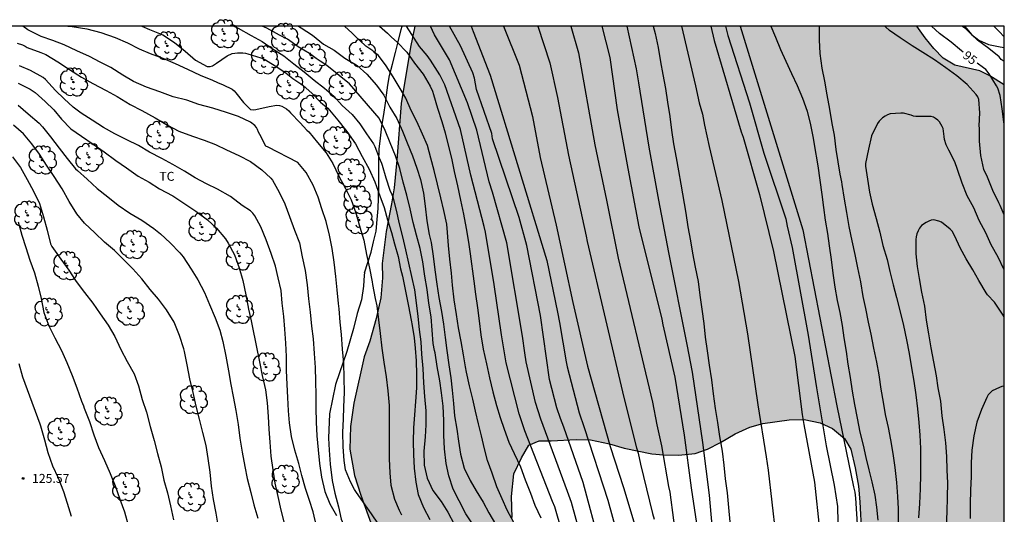
# Model space of a CAD drawing. Units: metres. Extents: x 579944 to 580294, y 4792790 to 4793042.
# Drawn here: x 580212 to 580294, y 4792999 to 4793041 of the extents above; entities that cross this region are included whole.
import ezdxf

# ---------------------------------------------------------------- set-up
doc = ezdxf.new("R2010")
doc.units = ezdxf.units.M
for name, color, linetype in [('010106', 9, 'Continuous'), ('020104', 34, 'Continuous'), ('020204', 9, 'Continuous'), ('020307', 24, 'Continuous'), ('020308', 9, 'Continuous'), ('070104', 3, 'Continuous'), ('100106', 63, 'Continuous'), ('100108', 63, 'Continuous'), ('100202', 3, 'Continuous'), ('100301', 7, 'Continuous'), ('990504', 63, 'Continuous')]:
    doc.layers.add(name, color=color, linetype=linetype)
doc.layers.add('020105', color=24, linetype='Continuous', lineweight=30)
doc.styles.add('ARIAL', font='ARIAL.TTF', dxfattribs={"height": 1})
doc.styles.add('ARIALI', font='ARIALI.TTF', dxfattribs={"height": 1})

# ---------------------------------------------------------------- blocks, each defined once
blk = doc.blocks.new('ARBOL')
blk.add_circle((0, 0), 0.0587)
for centre, radius, start, end in [((-0.564, 0.381), 0.532, 92.28, 254.58), ((-0.28, 0.855), 0.3, 359.28777, 173.60777), ((0.097, 0.97), 0.21, 23.15651, 160.46651), ((0.438, 0.881), 0.24, 301.57804, 139.32804), ((-0.091, 0.321), 0.12, 119.14, 310.56), ((0.656, 0.288), 0.443, 319.85562, 114.76562), ((0.819, -0.249), 0.383, 235.52754, 62.02753), ((-0.556, -0.339), 0.555, 142.64, 266.54), ((-0.039, -0.384), 0.21, 189.64, 323.88), ((0.299, -0.624), 0.532, 224.67, 0.24), ((-0.301, -0.676), 0.45, 213.78, 295.32)]:
    blk.add_arc(centre, radius, start, end)
blk = doc.blocks.new('COTAPU')
blk.add_circle((0, 0), 0.075)

msp = doc.modelspace()

# ---------------------------------------------------------------- hatches: boundary and pattern name
at = {"layer": '990504'}
h = msp.add_hatch(color=256, dxfattribs=at)
h.paths.add_polyline_path([(580253.14, 4792918.104), (580254.144, 4792917.976), (580255.168, 4792917.792), (580257.312, 4792917.263), (580258.368, 4792917.099), (580259.488, 4792917.039), (580261.824, 4792917.071), (580263.02, 4792917.247), (580263.996, 4792917.547), (580264.956, 4792918.007), (580265.812, 4792918.607), (580266.58, 4792919.279), (580267.296, 4792919.995), (580267.944, 4792920.735), (580268.516, 4792921.579), (580268.988, 4792922.519), (580269.808, 4792924.527), (580270.332, 4792925.431), (580271.192, 4792925.899), (580272.196, 4792925.691), (580273.04, 4792925.095), (580273.72, 4792924.287), (580274.084, 4792923.271), (580274.052, 4792922.303), (580273.876, 4792921.143), (580273.796, 4792920.111), (580273.64, 4792916.667), (580273.62, 4792915.407), (580273.768, 4792910.783), (580273.892, 4792908.271), (580274.171, 4792904.943), (580274.443, 4792902.592), (580274.639, 4792901.32), (580275.563, 4792896.984), (580275.871, 4792894.808), (580275.911, 4792893.704), (580275.763, 4792892.624), (580275.419, 4792891.54), (580274.859, 4792890.668), (580273.799, 4792890.328), (580272.643, 4792890.308), (580271.651, 4792890.148), (580270.787, 4792889.372), (580270.195, 4792888.48), (580270.179, 4792887.404), (580270.771, 4792886.388), (580271.455, 4792885.636), (580272.295, 4792884.996), (580273.339, 4792884.628), (580274.439, 4792884.48), (580276.475, 4792884.372), (580277.187, 4792883.58), (580277.327, 4792882.564), (580277.183, 4792881.564), (580276.779, 4792880.492), (580276.179, 4792879.524), (580274.903, 4792877.84), (580272.731, 4792875.688), (580271.819, 4792875.044), (580270.839, 4792874.576), (580269.855, 4792874.216), (580268.759, 4792873.932), (580267.763, 4792873.741), (580265.671, 4792873.561), (580264.591, 4792873.397), (580263.599, 4792873.113), (580262.499, 4792872.673), (580260.647, 4792871.661), (580258.843, 4792870.617), (580256.167, 4792868.905), (580254.259, 4792867.737), (580253.463, 4792867.069), (580252.831, 4792866.289), (580252.339, 4792865.413), (580251.963, 4792864.325), (580251.983, 4792863.221), (580252.551, 4792862.209), (580253.179, 4792861.409), (580253.915, 4792860.589), (580255.559, 4792859.201), (580256.383, 4792858.593), (580257.303, 4792858.101), (580258.307, 4792857.769), (580259.339, 4792857.549), (580262.487, 4792857.221), (580264.659, 4792857.177), (580265.679, 4792857.213), (580266.727, 4792857.321), (580267.879, 4792857.561), (580268.843, 4792857.869), (580269.867, 4792858.365), (580270.763, 4792859.065), (580271.639, 4792859.673), (580272.571, 4792860.117), (580273.611, 4792860.465), (580274.619, 4792860.605), (580276.658, 4792860.549), (580277.426, 4792859.757), (580278.126, 4792858.881), (580278.634, 4792857.893), (580279.118, 4792856.781), (580279.526, 4792855.629), (580279.77, 4792854.633), (580280.01, 4792853.581), (580280.674, 4792850.109), (580280.946, 4792849.021), (580281.178, 4792847.849), (580281.73, 4792844.309), (580282.49, 4792840.609), (580283.01, 4792837.385), (580283.482, 4792834.857), (580283.962, 4792832.573), (580284.506, 4792830.457), (580284.718, 4792829.433), (580284.982, 4792827.221), (580285.437, 4792825.026), (580285.725, 4792823.91), (580286.073, 4792822.878), (580286.561, 4792821.802), (580287.133, 4792820.834), (580287.941, 4792820.09), (580289.825, 4792819.226), (580290.865, 4792819.01), (580292.917, 4792818.862), (580294.183, 4792818.661), (580294.188, 4793035.381), (580292.981, 4793036.149), (580292.129, 4793036.56), (580290.059, 4793037.022), (580289.066, 4793037.61), (580288.279, 4793038.432), (580287.567, 4793039.33), (580286.87, 4793040.302), (580244.876, 4793040.303), (580244.513, 4793038.538), (580243.716, 4793033.832), (580243.354, 4793029.076), (580243.123, 4793026.777), (580242.917, 4793025.441), (580242.463, 4793023.107), (580242.118, 4793020.434), (580242.154, 4793019.247), (580242.006, 4793017.549), (580241.627, 4793015.845), (580241.1, 4793013.937), (580240.622, 4793012.616), (580239.748, 4793008.748), (580239.492, 4793006.796), (580239.413, 4793004.897), (580239.804, 4793002.703), (580240.34, 4793001.053), (580241.31, 4792998.347), (580242.052, 4792996.662), (580242.559, 4792994.916), (580242.959, 4792992.891), (580242.89, 4792991.496), (580242.522, 4792989.93), (580241.828, 4792988.696), (580240.899, 4792987.31), (580239.894, 4792986.095), (580238.987, 4792984.612), (580238.497, 4792982.588), (580238.191, 4792980.644), (580238.145, 4792978.559), (580238.179, 4792976.873), (580238.095, 4792972.35), (580237.593, 4792970.331), (580236.836, 4792968.653), (580235.871, 4792966.875), (580234.627, 4792965.491), (580233.3, 4792964.304), (580232.201, 4792963.13), (580232.356, 4792961.535), (580233.731, 4792960.46), (580234.724, 4792959.296), (580235.427, 4792957.811), (580236.898, 4792954.384), (580237.722, 4792952.97), (580238.803, 4792951.871), (580239.608, 4792951.81), (580241.296, 4792951.951), (580242.688, 4792952.841), (580243.876, 4792954.057), (580245.432, 4792957.696), (580246.416, 4792959.649), (580247.722, 4792961.122), (580249.088, 4792961.972), (580250.198, 4792962.001), (580251.449, 4792960.999), (580252.156, 4792959.463), (580251.853, 4792957.967), (580251.001, 4792956.688), (580250.209, 4792955.348), (580249.621, 4792953.858), (580249.528, 4792952.59), (580249.95, 4792951.438), (580250.693, 4792950.235), (580251.522, 4792949.051), (580252.44, 4792947.955), (580253.498, 4792946.93), (580254.803, 4792946.077), (580256.424, 4792945.432), (580259.418, 4792944.458), (580260.796, 4792943.786), (580261.777, 4792942.73), (580262.202, 4792941.502), (580262.024, 4792940.1), (580261.567, 4792939.2), (580260.478, 4792938.403), (580259.111, 4792937.677), (580257.775, 4792937.74), (580256.569, 4792938.521), (580253.088, 4792941.417), (580251.516, 4792942.323), (580250.532, 4792942.257), (580250.012, 4792941.287), (580249.822, 4792940.094), (580249.891, 4792938.809), (580250.496, 4792937.506), (580251.712, 4792935.225), (580252.34, 4792934.305), (580252.885, 4792933.344), (580253.438, 4792932.651), (580253.677, 4792931.739), (580253.809, 4792930.727), (580253.745, 4792929.699), (580253.225, 4792928.795), (580252.489, 4792927.939), (580251.745, 4792927.155), (580251.085, 4792926.363), (580249.837, 4792924.587), (580244.385, 4792920.804), (580243.405, 4792920.416), (580242.317, 4792920.148), (580241.229, 4792920.088), (580240.293, 4792920.464), (580239.597, 4792921.36), (580239.161, 4792922.256), (580238.785, 4792923.196), (580238.461, 4792924.176), (580238.373, 4792925.192), (580238.369, 4792926.284), (580238.149, 4792927.404), (580237.817, 4792928.484), (580237.433, 4792929.42), (580236.753, 4792930.188), (580235.749, 4792930.292), (580234.357, 4792928.668), (580233.317, 4792928.004), (580232.177, 4792927.412), (580231.073, 4792926.772), (580230.017, 4792926.044), (580229.017, 4792925.252), (580227.145, 4792923.664), (580226.277, 4792922.796), (580224.673, 4792921.076), (580223.909, 4792920.376), (580223.013, 4792919.704), (580220.889, 4792918.316), (580218.037, 4792916.568), (580217.185, 4792915.988), (580215.253, 4792914.828), (580214.213, 4792914.281), (580213.261, 4792913.693), (580212.705, 4792912.781), (580212.561, 4792911.705), (580213.381, 4792910.893), (580214.525, 4792910.805), (580215.709, 4792910.909), (580216.817, 4792911.189), (580217.853, 4792911.609), (580218.813, 4792912.068), (580219.705, 4792912.568), (580221.729, 4792913.284), (580222.689, 4792913.524), (580223.665, 4792913.28), (580224.621, 4792912.868), (580225.517, 4792912.364), (580228.065, 4792910.344), (580228.781, 4792909.576), (580230.109, 4792907.916), (580230.877, 4792907.244), (580231.937, 4792906.796), (580233.105, 4792906.532), (580234.225, 4792906.56), (580235.469, 4792906.98), (580237.317, 4792908.152), (580238.145, 4792908.776), (580238.905, 4792909.464), (580239.601, 4792910.236), (580240.237, 4792911.052), (580240.905, 4792912.032), (580241.757, 4792912.852), (580243.933, 4792914.172), (580245.041, 4792914.9), (580247.108, 4792916.36), (580248.068, 4792916.9), (580248.972, 4792917.336), (580250.032, 4792917.668), (580251.028, 4792917.88), (580252.128, 4792918.028)])
h.paths.add_polyline_path([(580277.364, 4792980.526), (580279.034, 4792980.566), (580280.708, 4792981.617), (580282.292, 4792983.578), (580283.888, 4792984.913), (580285.568, 4792985.813), (580287.137, 4792985.878), (580288.428, 4792985.167), (580289.07, 4792984.373), (580289.844, 4792983.116), (580290.758, 4792980.588), (580290.954, 4792977.948), (580290.661, 4792974.96), (580290.365, 4792972.88), (580289.793, 4792970.365), (580289.113, 4792967.808), (580288.064, 4792965.162), (580286.552, 4792963.422), (580284.88, 4792963.07), (580282.932, 4792963.671), (580280.718, 4792964.592), (580278.242, 4792965.063), (580275.664, 4792965.103), (580273.285, 4792964.873), (580271.386, 4792963.743), (580270.785, 4792961.565), (580271.122, 4792959.126), (580271.884, 4792956.551), (580271.865, 4792953.847), (580270.54, 4792952.026), (580268.586, 4792951.236), (580266.379, 4792952.329), (580265.24, 4792953.679), (580264.807, 4792955.56), (580264.954, 4792957.489), (580265.043, 4792959.775), (580265.048, 4792961.481), (580264.987, 4792963.414), (580264.349, 4792965.407), (580263.12, 4792967.566), (580262.183, 4792969.028), (580261.164, 4792970.774), (580259.852, 4792973.227), (580259.698, 4792975.211), (580261.016, 4792976.653), (580262.776, 4792977.241), (580264.448, 4792977.854), (580266.038, 4792979.458), (580266.513, 4792981.337), (580265.959, 4792983.36), (580264.937, 4792984.801), (580263.435, 4792986.309), (580262.076, 4792987.448), (580260.504, 4792988.517), (580258.819, 4792989.541), (580257.478, 4792990.251), (580255.88, 4792991.257), (580254.909, 4792992.344), (580254.255, 4792993.448), (580253.781, 4792995.372), (580253.278, 4792997.12), (580253.009, 4792999.182), (580252.951, 4793000.927), (580253.141, 4793002.825), (580253.786, 4793004.183), (580254.401, 4793005.22), (580255.256, 4793005.586), (580256.259, 4793005.599), (580258.358, 4793005.705), (580259.561, 4793005.681), (580261.152, 4793005.348), (580262.391, 4793004.97), (580264.703, 4793004.5), (580265.669, 4793004.424), (580266.925, 4793004.395), (580268.328, 4793004.54), (580269.362, 4793004.898), (580270.437, 4793005.447), (580271.665, 4793006.177), (580272.904, 4793006.742), (580273.976, 4793007.036), (580276.184, 4793007.358), (580277.445, 4793007.377), (580278.782, 4793007.115), (580279.819, 4793006.623), (580280.807, 4793005.797), (580281.347, 4793004.889), (580281.719, 4793003.342), (580281.977, 4793001.795), (580282.106, 4793000.481), (580282.252, 4792997.857), (580282.264, 4792996.808), (580282.788, 4792994.994), (580282.834, 4792993.597), (580282.301, 4792992.15), (580280.554, 4792990.758), (580277.585, 4792988.9), (580276.238, 4792987.443), (580275.212, 4792985.386), (580274.906, 4792983.164), (580275.829, 4792981.201)], flags=0)

# ---------------------------------------------------------------- linework, layer by layer
at = {"layer": '010106', "flags": 128}
msp.add_lwpolyline([(579944.192, 4792790.317), (580294.182, 4792790.309), (580294.188, 4793040.302), (579944.198, 4793040.31)], close=True, dxfattribs=at)
at = {"layer": '020104', "flags": 128}
for points, elevation in [([(580241.836, 4792998.607), (580241.243, 4792999.479), (580240.57, 4793000.439), (580239.935, 4793001.349), (580239.813, 4793001.513), (580239.486, 4793002.162), (580239.073, 4793003.18), (580238.947, 4793003.939), (580238.88, 4793005.104), (580238.851, 4793006.31), (580238.889, 4793007.406), (580238.929, 4793008.445), (580238.968, 4793009.635), (580238.954, 4793010.88), (580238.913, 4793012.095), (580238.821, 4793013.261), (580238.72, 4793014.492), (580238.627, 4793015.516), (580238.527, 4793016.642), (580238.475, 4793017.094), (580238.371, 4793018.224), (580238.251, 4793019.344), (580238.109, 4793020.543), (580237.933, 4793021.684), (580237.731, 4793022.794), (580237.438, 4793023.965), (580237.083, 4793025.022), (580236.78, 4793025.975), (580236.345, 4793026.999), (580235.774, 4793028.042), (580235.077, 4793028.898), (580232.6, 4793030.16), (580232.398, 4793030.259), (580231.9, 4793031.235), (580231.787, 4793031.44), (580231.707, 4793031.637), (580231.612, 4793031.816), (580231.484, 4793031.994), (580231.125, 4793032.257), (580230.113, 4793032.727), (580229.105, 4793033.08), (580227.963, 4793033.443), (580226.795, 4793033.745), (580225.781, 4793034.095), (580224.639, 4793034.398), (580223.519, 4793034.792), (580222.417, 4793035.18), (580221.316, 4793035.676), (580220.438, 4793036.186), (580219.431, 4793036.826), (580218.537, 4793037.288), (580217.647, 4793037.755), (580216.594, 4793038.245), (580215.509, 4793038.725), (580214.569, 4793039.103), (580213.59, 4793039.434), (580212.48, 4793040.004), (580212.058, 4793040.304)], 117), ([(580215.83, 4793040.304), (580216.181, 4793040.258), (580217.423, 4793040.076), (580218.587, 4793039.762), (580219.783, 4793039.346), (580220.81, 4793038.896), (580221.805, 4793038.409), (580222.725, 4793038.003), (580223.767, 4793037.631), (580224.81, 4793037.163), (580225.845, 4793036.698), (580226.889, 4793036.195), (580227.944, 4793035.77), (580228.364, 4793035.577), (580228.812, 4793035.382), (580229.588, 4793035.03), (580229.741, 4793034.883), (580229.876, 4793034.725), (580230.528, 4793033.903), (580231.119, 4793033.33), (580231.338, 4793033.306), (580231.566, 4793033.329), (580232.671, 4793033.575), (580233.305, 4793033.683), (580233.54, 4793033.669), (580233.74, 4793033.604), (580233.935, 4793033.501), (580234.122, 4793033.372), (580234.307, 4793033.207), (580234.457, 4793033.045), (580235.265, 4793032.216), (580235.833, 4793031.586), (580235.994, 4793031.453), (580236.722, 4793030.575), (580237.439, 4793029.686), (580237.999, 4793028.798), (580238.501, 4793027.745), (580239.069, 4793026.708), (580239.542, 4793025.774), (580239.929, 4793024.687), (580240.256, 4793023.487), (580240.586, 4793022.381), (580240.821, 4793021.197), (580241.073, 4793020.048), (580241.285, 4793018.898), (580241.314, 4793018.665), (580241.546, 4793017.515), (580241.695, 4793016.881), (580241.819, 4793015.726), (580241.97, 4793014.578), (580242.104, 4793013.343), (580242.279, 4793012.192), (580242.453, 4793010.963), (580242.614, 4793009.766), (580242.715, 4793008.539), (580242.708, 4793007.497), (580242.707, 4793006.303), (580242.715, 4793005.285), (580242.723, 4793004.095), (580242.758, 4793002.91), (580242.86, 4793001.874), (580243.152, 4793000.72), (580243.542, 4792999.786), (580243.753, 4792999.404)], 116), ([(580229.711, 4793040.304), (580230.081, 4793040.145), (580231.17, 4793039.514), (580232.091, 4793039.027), (580232.918, 4793038.441), (580233.895, 4793037.829), (580234.749, 4793037.134), (580235.604, 4793036.488), (580236.446, 4793035.782), (580237.317, 4793035.097), (580238.089, 4793034.441), (580238.789, 4793033.65), (580239.627, 4793032.905), (580240.267, 4793032.128), (580240.829, 4793031.283), (580241.401, 4793030.449), (580241.519, 4793030.231), (580241.893, 4793029.288), (580242.073, 4793028.847), (580242.132, 4793028.655), (580242.44, 4793027.614), (580242.771, 4793026.571), (580242.949, 4793026.211), (580243.018, 4793025.997), (580243.298, 4793024.902), (580243.566, 4793023.76), (580243.823, 4793022.677), (580244.075, 4793021.585), (580244.326, 4793020.476), (580244.588, 4793019.343), (580244.831, 4793018.245), (580244.986, 4793017.137), (580245.119, 4793016.01), (580245.221, 4793014.925), (580245.354, 4793013.878), (580245.432, 4793012.844), (580245.522, 4793011.644), (580245.59, 4793010.442), (580245.665, 4793009.298), (580245.772, 4793008.119), (580245.779, 4793006.923), (580245.724, 4793005.918), (580245.622, 4793004.735), (580245.645, 4793003.555), (580245.906, 4793002.483), (580246.374, 4793001.426), (580247.056, 4793000.515), (580247.632, 4792999.638), (580248.152, 4792998.623)], 114), ([(580249.734, 4792998.553), (580249.125, 4792999.494), (580248.562, 4793000.578), (580248.079, 4793001.545), (580247.695, 4793002.676), (580247.48, 4793003.708), (580247.355, 4793004.933), (580247.304, 4793006.076), (580247.293, 4793007.307), (580247.222, 4793008.485), (580247.081, 4793009.622), (580246.943, 4793010.623), (580246.728, 4793011.819), (580246.556, 4793012.946), (580246.522, 4793013.147), (580246.394, 4793013.75), (580246.323, 4793014.856), (580246.223, 4793015.962), (580246.035, 4793017.12), (580245.882, 4793018.248), (580245.702, 4793019.38), (580245.525, 4793020.579), (580245.308, 4793021.69), (580245.012, 4793022.797), (580244.735, 4793023.868), (580244.473, 4793025.016), (580244.193, 4793026.145), (580243.894, 4793027.25), (580243.611, 4793028.384), (580243.238, 4793029.437), (580242.795, 4793030.538), (580242.387, 4793031.564), (580241.868, 4793032.608), (580239.387, 4793035.465), (580238.532, 4793036.173), (580238.368, 4793036.302), (580237.5, 4793037.005), (580236.952, 4793037.366), (580236.603, 4793037.593), (580236.048, 4793038.002), (580235.113, 4793038.574), (580234.199, 4793039.209), (580233.528, 4793039.559), (580232.468, 4793040.121), (580232.1, 4793040.304)], 113), ([(580235.142, 4793040.303), (580235.349, 4793040.171), (580236.314, 4793039.556), (580237.235, 4793038.791), (580238.106, 4793038.281), (580239.009, 4793037.623), (580240.039, 4793036.999), (580240.834, 4793036.273), (580241.667, 4793035.374), (580242.27, 4793034.52), (580242.776, 4793033.53), (580243.346, 4793032.585), (580243.822, 4793031.524), (580244.233, 4793030.53), (580244.661, 4793029.457), (580245.038, 4793028.417), (580245.335, 4793027.457), (580245.602, 4793026.327), (580245.721, 4793025.221), (580245.876, 4793024.016), (580246.076, 4793022.859), (580246.217, 4793022.196), (580246.4, 4793021.057), (580246.532, 4793019.919), (580246.712, 4793018.7), (580246.882, 4793017.588), (580247.086, 4793016.423), (580247.261, 4793015.349), (580247.403, 4793014.255), (580247.529, 4793013.166), (580247.72, 4793011.969), (580247.866, 4793010.877), (580247.986, 4793009.839), (580248.086, 4793008.708), (580248.196, 4793007.695), (580248.386, 4793006.571), (580248.517, 4793005.559), (580248.694, 4793004.475), (580249.001, 4793003.318), (580249.491, 4793002.287), (580250.003, 4793001.415), (580250.593, 4793000.459), (580251.043, 4792999.557), (580251.623, 4792998.608)], 112), ([(580253.137, 4792998.755), (580252.578, 4792999.804), (580252.184, 4793000.74), (580251.738, 4793001.747), (580251.333, 4793002.899), (580250.953, 4793003.95), (580250.686, 4793004.927), (580250.429, 4793006.006), (580250.177, 4793007.021), (580249.935, 4793008.08), (580249.723, 4793009.069), (580249.435, 4793010.212), (580249.2, 4793011.349), (580249.113, 4793011.79), (580248.932, 4793012.801), (580248.742, 4793013.904), (580248.521, 4793015.066), (580248.339, 4793016.17), (580248.159, 4793017.398), (580248.026, 4793018.614), (580247.924, 4793019.618), (580247.799, 4793020.786), (580247.692, 4793021.951), (580247.601, 4793023.04), (580247.529, 4793023.727), (580247.29, 4793024.873), (580247.04, 4793025.941), (580246.762, 4793027.074), (580246.477, 4793028.206), (580246.206, 4793029.253), (580245.925, 4793030.301), (580245.514, 4793031.257), (580245.027, 4793032.311), (580244.546, 4793033.228), (580244.105, 4793034.264), (580243.632, 4793035.075), (580243.064, 4793036.047), (580242.476, 4793036.984), (580241.821, 4793037.83), (580241.5, 4793038.101), (580241.338, 4793038.231), (580240.772, 4793038.617), (580240.264, 4793039.106), (580239.939, 4793039.418), (580239.616, 4793039.725), (580238.983, 4793040.303)], 111), ([(580258.745, 4792992.517), (580256.583, 4793000.075), (580256.384, 4793000.52), (580254.061, 4793006.441), (580253.585, 4793007.846), (580252.518, 4793012.122), (580252.12, 4793014.458), (580251.507, 4793018.69), (580250.779, 4793023.048), (580250.671, 4793023.525), (580249.56, 4793027.829), (580248.671, 4793031.663), (580247.375, 4793035.394), (580246.946, 4793036.233), (580246.167, 4793037.46), (580245.889, 4793037.843), (580245.253, 4793038.588), (580244.178, 4793040.303)], 109), ([(580259.148, 4792996.164), (580257.963, 4793000.44), (580257.626, 4793001.359), (580255.397, 4793007.401), (580254.971, 4793008.796), (580254.176, 4793012.204), (580254.065, 4793012.947), (580253.868, 4793014.354), (580252.565, 4793022.166), (580251.367, 4793026.411), (580251.076, 4793027.278), (580250.045, 4793031.584), (580249.282, 4793033.882), (580247.77, 4793037.484), (580246.501, 4793039.587), (580246.167, 4793040.303)], 108), ([(580260.372, 4792996.803), (580258.956, 4793002.107), (580257.336, 4793006.741), (580257.041, 4793007.463), (580256.746, 4793008.368), (580256.145, 4793010.73), (580255.375, 4793016.096), (580254.226, 4793021.951), (580253.601, 4793024.297), (580251.357, 4793030.874), (580251.301, 4793031.318), (580250.032, 4793035.009), (580249.846, 4793035.944), (580249.704, 4793036.395), (580248.674, 4793038.641), (580247.755, 4793040.303)], 107), ([(580249.565, 4793040.303), (580249.758, 4793039.853), (580251.155, 4793036.191), (580255.916, 4793020.685), (580256.801, 4793016.35), (580256.97, 4793015.498), (580257.536, 4793012.212), (580257.609, 4793011.798), (580258.604, 4793007.941), (580259.032, 4793006.723), (580261.011, 4793000.63), (580262.195, 4792996.372)], 106), ([(580255.154, 4793040.303), (580256.167, 4793037.23), (580256.792, 4793034.326), (580257.718, 4793029.496), (580259.2, 4793022.73), (580259.277, 4793022.277), (580262.341, 4793009.231), (580263.425, 4793005.016), (580263.564, 4793004.556), (580263.759, 4793003.648), (580264.763, 4792999.504), (580264.9, 4792999.048)], 104), ([(580257.927, 4793040.303), (580258.548, 4793038.079), (580259.938, 4793030.377), (580260.906, 4793025.728), (580261.886, 4793020.875), (580264.752, 4793008.829), (580265.117, 4793006.935), (580265.51, 4793005.181), (580266.079, 4793001.767), (580266.21, 4793001.298), (580266.807, 4792996.61)], 103), ([(580260.51, 4793040.303), (580261.176, 4793037.679), (580261.806, 4793033.302), (580262.68, 4793028.397), (580263.608, 4793023.495), (580265.52, 4793015.785), (580265.61, 4793015.301), (580266.617, 4793010.934), (580267.397, 4793006.073), (580267.98, 4793001.671), (580268.598, 4792997.569), (580268.917, 4792993.859), (580269.03, 4792988.361), (580269.394, 4792984.379), (580269.49, 4792978.389), (580269.581, 4792969.967), (580269.712, 4792967.017), (580270.19, 4792960.613), (580270.701, 4792955.694), (580271.243, 4792950.748), (580271.688, 4792946.306), (580272.512, 4792938.433), (580272.747, 4792932.979), (580273.055, 4792927.555)], 102), ([(580274.398, 4792929.65), (580273.948, 4792937.544), (580273.659, 4792942.453), (580272.79, 4792951.799), (580272.195, 4792957.241), (580271.77, 4792962.128), (580271.524, 4792966.775), (580271.142, 4792976.189), (580270.988, 4792981.649), (580270.636, 4792986.554), (580270.458, 4792988.706), (580270.219, 4792993.131), (580269.519, 4793001.034), (580268.967, 4793005.454), (580268.086, 4793011.352), (580267.661, 4793013.656), (580266.114, 4793021.366), (580265.283, 4793025.75), (580264.482, 4793030.17), (580263.597, 4793035.566), (580263.415, 4793036.716), (580262.637, 4793040.303)], 101), ([(580267.176, 4793040.303), (580268.353, 4793035.3), (580268.651, 4793033.888), (580268.932, 4793032.935), (580269.1, 4793032.022), (580269.504, 4793030.215), (580270.544, 4793025.722), (580271.956, 4793018.934), (580272.693, 4793014.547), (580273.561, 4793008.617), (580274.259, 4793004.27), (580274.425, 4793003.148), (580275.031, 4792997.771)], 99), ([(580269.639, 4793040.303), (580269.903, 4793039.102), (580272.162, 4793031.453), (580272.325, 4793031.012), (580273.694, 4793026.221), (580274.885, 4793021.445), (580276.655, 4793012.661), (580277.267, 4793007.805), (580277.419, 4793006.971), (580278.306, 4793002.13), (580278.719, 4792998.171), (580278.626, 4792993.701), (580278.114, 4792984.773), (580277.973, 4792979.856), (580277.971, 4792974.424), (580278.145, 4792969.952), (580278.524, 4792965.018), (580278.87, 4792961.672), (580279.355, 4792956.247), (580280.121, 4792942.342), (580280.294, 4792937.889), (580280.435, 4792918.993)], 98), ([(580270.852, 4793040.303), (580271.052, 4793039.512), (580272.879, 4793033.89), (580274.077, 4793029.669), (580275.901, 4793024.18), (580276.019, 4793023.565), (580276.434, 4793021.78), (580277.782, 4793014.451), (580278.471, 4793010.043), (580279.285, 4793005.181), (580279.948, 4793001.898), (580280.227, 4793000.106), (580280.319, 4792996.116), (580279.394, 4792985.927), (580279.176, 4792983.163), (580278.964, 4792976.713), (580278.971, 4792975.731), (580279.113, 4792971.293), (580279.858, 4792962.864), (580279.981, 4792961.693), (580280.428, 4792956.253), (580281.173, 4792940.366), (580281.24, 4792936.926), (580281.44, 4792922.979)], 97), ([(580272.085, 4793040.303), (580277.317, 4793023.253), (580280.168, 4793008.53), (580281.582, 4793001.758), (580281.683, 4793001.29), (580281.74, 4793000.807), (580281.981, 4792996.873)], 96), ([(580278.683, 4793040.303), (580278.684, 4793039.168), (580278.765, 4793038.009), (580278.91, 4793036.795), (580279.13, 4793035.708), (580279.331, 4793034.549), (580279.548, 4793033.342), (580279.756, 4793032.162), (580279.942, 4793031.168), (580280.086, 4793029.978), (580280.264, 4793028.941), (580280.417, 4793027.907), (580280.555, 4793027.271), (580280.586, 4793027.048), (580280.801, 4793025.831), (580280.992, 4793024.713), (580281.182, 4793023.522), (580281.435, 4793022.337), (580281.683, 4793021.181), (580281.899, 4793020.066), (580282.157, 4793018.892), (580282.36, 4793017.667), (580282.575, 4793016.68), (580282.795, 4793015.535), (580283.018, 4793014.528), (580283.245, 4793013.342), (580283.505, 4793012.171), (580283.692, 4793011.117), (580283.86, 4793009.933), (580284.065, 4793008.821), (580284.229, 4793007.801), (580284.479, 4793006.717), (580284.662, 4793005.691), (580284.862, 4793004.53), (580285.014, 4793003.377), (580285.165, 4793002.109), (580285.255, 4793000.943), (580285.306, 4792999.899), (580285.295, 4792998.758)], 94), ([(580294.187, 4793024.52), (580293.855, 4793025.295), (580293.726, 4793025.514), (580293.235, 4793026.549), (580292.783, 4793027.666), (580292.476, 4793028.315), (580292.215, 4793029.466), (580292.11, 4793030.677), (580292.105, 4793031.766), (580292.09, 4793031.971), (580292.136, 4793033.035), (580292.065, 4793034.172), (580291.975, 4793034.373), (580291.844, 4793034.585), (580291.077, 4793035.427), (580290.206, 4793036.131), (580289.284, 4793036.821), (580288.356, 4793037.492), (580287.38, 4793038.082), (580286.465, 4793038.645), (580285.477, 4793039.316), (580284.569, 4793039.938), (580284.252, 4793040.244), (580284.201, 4793040.302)], 94), ([(580294.188, 4793037.334), (580293.925, 4793037.521), (580293.755, 4793037.731), (580292.904, 4793038.44), (580291.95, 4793039.14), (580291.483, 4793039.565), (580290.96, 4793040.073), (580290.641, 4793040.302)], 96), ([(580294.188, 4793039.407), (580293.746, 4793039.843), (580293.307, 4793040.302)], 97), ([(580211.597, 4793038.866), (580212.031, 4793038.729), (580212.249, 4793038.629), (580212.424, 4793038.527), (580213.562, 4793038.087), (580213.988, 4793037.916), (580215.004, 4793037.303), (580215.973, 4793036.667), (580216.972, 4793036.019), (580217.916, 4793035.496), (580219.028, 4793034.914), (580219.957, 4793034.418), (580221.04, 4793033.742), (580222.007, 4793033.243), (580223.135, 4793032.614), (580224.173, 4793032), (580225.114, 4793031.52), (580226.248, 4793031.082), (580227.245, 4793030.759), (580228.183, 4793030.392), (580229.108, 4793029.962), (580230.146, 4793029.469), (580231.124, 4793028.961), (580232.063, 4793028.285), (580232.824, 4793027.579), (580232.947, 4793027.414), (580233.52, 4793026.407), (580233.99, 4793025.418), (580234.374, 4793024.365), (580234.791, 4793023.231), (580235.205, 4793022.158), (580235.447, 4793020.999), (580235.676, 4793019.839), (580235.853, 4793018.641), (580235.961, 4793017.476), (580236.101, 4793016.371), (580236.222, 4793015.198), (580236.349, 4793014.119), (580236.441, 4793012.907), (580236.521, 4793011.731), (580236.538, 4793010.582), (580236.566, 4793009.412), (580236.591, 4793008.352), (580236.61, 4793007.169), (580236.674, 4793006.003), (580236.763, 4793004.832), (580236.887, 4793003.703), (580237.066, 4793002.547), (580237.323, 4793001.359), (580237.74, 4793000.325), (580238.297, 4792999.345)], 118), ([(580236.643, 4792998.466), (580236.345, 4792999.648), (580236.052, 4793000.612), (580235.726, 4793001.599), (580235.41, 4793002.707), (580235.166, 4793003.69), (580234.809, 4793004.804), (580234.533, 4793005.965), (580234.368, 4793007.099), (580234.306, 4793008.104), (580234.227, 4793009.224), (580234.187, 4793010.315), (580234.135, 4793011.492), (580234.131, 4793012.644), (580234.082, 4793013.763), (580233.987, 4793014.95), (580233.904, 4793015.995), (580233.77, 4793017.115), (580233.676, 4793018.182), (580233.426, 4793019.225), (580233.191, 4793020.202), (580232.851, 4793021.271), (580232.429, 4793022.426), (580231.977, 4793023.493), (580231.466, 4793024.428), (580231.299, 4793024.642), (580231.102, 4793024.842), (580230.424, 4793025.302), (580229.429, 4793026.039), (580228.357, 4793026.646), (580227.438, 4793027.117), (580226.47, 4793027.612), (580225.586, 4793028.175), (580224.602, 4793028.72), (580223.692, 4793029.225), (580222.657, 4793029.748), (580221.747, 4793030.316), (580220.757, 4793030.784), (580219.773, 4793031.298), (580218.817, 4793031.816), (580217.869, 4793032.424), (580216.932, 4793033.024), (580216.28, 4793033.509), (580215.533, 4793034.226), (580214.8, 4793034.921), (580213.963, 4793035.822), (580213.767, 4793035.996), (580212.717, 4793036.579), (580211.783, 4793036.977)], 119), ([(580211.665, 4793033.689), (580212.514, 4793032.953), (580213.423, 4793032.168), (580213.697, 4793031.863), (580214.376, 4793031.039), (580215.091, 4793030.083), (580215.774, 4793029.229), (580216.472, 4793028.352), (580216.631, 4793028.226), (580217.442, 4793027.49), (580218.291, 4793026.709), (580219.186, 4793026.023), (580220.044, 4793025.329), (580221.023, 4793024.645), (580222.014, 4793024.052), (580223.023, 4793023.367), (580223.576, 4793022.922), (580224.379, 4793022.159), (580225.191, 4793021.328), (580225.476, 4793020.988), (580226.149, 4793019.968), (580226.693, 4793019.057), (580227.268, 4793017.997), (580227.693, 4793017.012), (580228.147, 4793015.895), (580228.542, 4793014.868), (580228.81, 4793013.901), (580229.045, 4793012.689), (580229.264, 4793011.457), (580229.468, 4793010.315), (580229.672, 4793009.312), (580229.875, 4793008.13), (580230.067, 4793006.952), (580230.218, 4793005.825), (580230.427, 4793004.642), (580230.631, 4793003.441), (580230.837, 4793002.432), (580231.136, 4793001.265), (580231.386, 4793000.239), (580231.739, 4792999.121)], 121), ([(580294.187, 4793019.899), (580294.147, 4793019.958), (580293.672, 4793020.974), (580293.094, 4793021.996), (580292.642, 4793022.99), (580292.092, 4793024.045), (580291.626, 4793025.103), (580291.068, 4793026.103), (580290.658, 4793027.147), (580290.271, 4793028.305), (580290.039, 4793028.931), (580289.542, 4793029.915), (580289.324, 4793030.357), (580289.185, 4793030.822), (580289.157, 4793031.064), (580289.058, 4793031.723), (580288.983, 4793031.912), (580288.886, 4793032.1), (580288.762, 4793032.283), (580288.621, 4793032.44), (580288.435, 4793032.578), (580288.254, 4793032.673), (580288.062, 4793032.738), (580287.859, 4793032.752), (580286.791, 4793032.745), (580286.591, 4793032.769), (580286.397, 4793032.848), (580285.756, 4793033.024), (580285.53, 4793033.024), (580284.634, 4793032.955), (580284.417, 4793032.876), (580284.211, 4793032.767), (580284.009, 4793032.628), (580283.854, 4793032.488), (580283.718, 4793032.338), (580283.576, 4793032.14), (580283.086, 4793031.128), (580282.826, 4793030.001), (580282.576, 4793028.792), (580282.583, 4793028.586), (580282.747, 4793027.495), (580282.91, 4793026.417), (580283.142, 4793025.388), (580283.468, 4793024.213), (580283.763, 4793023.069), (580284.033, 4793021.932), (580284.389, 4793020.78), (580284.602, 4793019.768), (580284.895, 4793018.655), (580285.164, 4793017.58), (580285.48, 4793016.404), (580285.751, 4793015.237), (580285.992, 4793014.045), (580286.226, 4793012.892), (580286.412, 4793011.711), (580286.627, 4793010.592), (580286.783, 4793009.431), (580286.927, 4793008.283), (580287.047, 4793007.128), (580287.114, 4793006.071), (580287.166, 4793004.94), (580287.18, 4793003.921), (580287.167, 4793002.776), (580287.153, 4793001.567), (580287.083, 4793000.342), (580287.021, 4792999.153)], 93), ([(580228.446, 4792998.36), (580228.241, 4792999.531), (580228.016, 4793000.672), (580227.838, 4793001.807), (580227.73, 4793002.974), (580227.571, 4793004.106), (580227.395, 4793005.216), (580227.114, 4793006.291), (580226.849, 4793007.41), (580226.575, 4793008.508), (580226.308, 4793009.637), (580226.025, 4793010.774), (580225.8, 4793011.964), (580225.579, 4793013.083), (580225.533, 4793013.293), (580225.175, 4793014.424), (580224.713, 4793015.521), (580224.088, 4793016.564), (580223.41, 4793017.457), (580222.725, 4793018.255), (580222.033, 4793019.158), (580221.281, 4793019.977), (580220.482, 4793020.783), (580219.731, 4793021.526), (580218.906, 4793022.212), (580218.086, 4793023.007), (580217.225, 4793023.804), (580216.591, 4793024.591), (580215.951, 4793025.624), (580215.363, 4793026.689), (580214.693, 4793027.713), (580214.037, 4793028.663), (580213.45, 4793029.598), (580212.82, 4793030.462), (580212.123, 4793031.295), (580211.275, 4793032.025)], 122), ([(580211.193, 4793029.373), (580211.855, 4793028.461), (580212.432, 4793027.456), (580212.958, 4793026.487), (580213.444, 4793025.446), (580213.779, 4793024.347), (580214.099, 4793023.22), (580214.39, 4793022.072), (580214.493, 4793021.866), (580214.627, 4793021.652), (580215.254, 4793020.798), (580215.92, 4793019.868), (580216.534, 4793018.922), (580217.213, 4793018.017), (580217.921, 4793017.106), (580218.534, 4793016.229), (580219.201, 4793015.275), (580219.749, 4793014.319), (580220.266, 4793013.232), (580220.804, 4793012.232), (580221.374, 4793011.214), (580221.734, 4793010.192), (580222.054, 4793009.047), (580222.41, 4793007.99), (580222.72, 4793006.79), (580223.043, 4793005.616), (580223.321, 4793004.525), (580223.637, 4793003.416), (580223.867, 4793002.311), (580224.162, 4793001.242), (580224.425, 4793000.164), (580224.665, 4792998.981)], 123), ([(580211.665, 4793023.919), (580211.975, 4793022.815), (580212.311, 4793021.787), (580212.653, 4793020.703), (580213.037, 4793019.652), (580213.334, 4793018.549), (580213.608, 4793017.494), (580213.831, 4793016.325), (580214.24, 4793015.22), (580214.754, 4793014.209), (580215.305, 4793013.156), (580215.742, 4793012.16), (580216.177, 4793011.071), (580216.589, 4793010.037), (580216.965, 4793008.912), (580217.141, 4793008.537), (580217.206, 4793008.321), (580217.632, 4793007.213), (580217.996, 4793006.089), (580218.402, 4793005.032), (580218.909, 4793003.962), (580219.367, 4793002.866), (580219.777, 4793001.841), (580220.166, 4793000.719), (580220.568, 4792999.656), (580220.879, 4792998.531)], 124), ([(580294.187, 4793015.968), (580294.029, 4793016.204), (580293.365, 4793017.189), (580292.791, 4793017.814), (580292.667, 4793017.985), (580292.064, 4793019.023), (580291.549, 4793019.908), (580291.004, 4793020.834), (580290.489, 4793021.756), (580290.043, 4793022.722), (580289.812, 4793023.137), (580289.652, 4793023.322), (580288.923, 4793023.892), (580288.721, 4793023.986), (580288.282, 4793024.088), (580288.079, 4793024.054), (580287.868, 4793023.98), (580287.649, 4793023.88), (580287.253, 4793023.608), (580287.101, 4793023.404), (580286.978, 4793023.173), (580286.881, 4793022.932), (580286.807, 4793022.676), (580286.776, 4793022.441), (580286.788, 4793021.239), (580286.91, 4793020.176), (580287.065, 4793019.188), (580287.27, 4793018.03), (580287.499, 4793016.872), (580287.663, 4793015.693), (580287.839, 4793014.552), (580288.05, 4793013.386), (580288.27, 4793012.204), (580288.481, 4793011.023), (580288.632, 4793010.025), (580288.844, 4793008.901), (580288.964, 4793007.701), (580289.126, 4793006.548), (580289.257, 4793005.428), (580289.348, 4793004.293), (580289.389, 4793003.154), (580289.435, 4793002.074), (580289.397, 4793000.889), (580289.365, 4792999.663), (580289.317, 4792998.511)], 92), ([(580294.187, 4793010.177), (580293.987, 4793010.129), (580293.798, 4793010.061), (580293.18, 4793009.77), (580293.002, 4793009.623), (580292.846, 4793009.434), (580292.721, 4793009.221), (580292.28, 4793008.212), (580291.895, 4793007.152), (580291.651, 4793006.005), (580291.472, 4793004.823), (580291.426, 4793003.757), (580291.406, 4793002.616), (580291.368, 4793001.458), (580291.338, 4793000.313), (580291.325, 4792999.084)], 91)]:
    msp.add_lwpolyline(points, dxfattribs=dict(at, elevation=elevation))
at = {"layer": '020105', "flags": 128}
for points, elevation in [([(580222.031, 4793040.304), (580222.652, 4793040.015), (580223.766, 4793039.575), (580224.757, 4793038.943), (580225.643, 4793038.201), (580226.509, 4793037.463), (580227.499, 4793036.925), (580227.732, 4793036.924), (580227.926, 4793036.986), (580228.105, 4793037.091), (580228.263, 4793037.214), (580229.173, 4793037.828), (580229.582, 4793038.002), (580229.81, 4793038.047), (580230.037, 4793038.07), (580230.483, 4793038.059), (580230.687, 4793038.026), (580230.897, 4793037.972), (580231.991, 4793037.657), (580232.188, 4793037.571), (580232.368, 4793037.472), (580233.397, 4793036.848), (580234.104, 4793036.377), (580234.661, 4793035.922), (580235.501, 4793035.348), (580236.274, 4793034.674), (580236.979, 4793033.929), (580237.178, 4793033.779), (580237.582, 4793033.435), (580238.428, 4793032.432), (580239.162, 4793031.478), (580239.9, 4793030.449), (580240.466, 4793029.398), (580241.029, 4793028.327), (580241.525, 4793027.263), (580241.946, 4793026.113), (580242.293, 4793025.114), (580242.576, 4793024.103), (580242.919, 4793023.042), (580243.175, 4793022.075), (580243.466, 4793021.013), (580243.671, 4793019.991), (580243.831, 4793019.384), (580244.337, 4793016.859), (580244.569, 4793015.689), (580244.648, 4793015.248), (580244.803, 4793014.202), (580244.893, 4793013.363), (580244.962, 4793012.281), (580245, 4793011.147), (580245.016, 4793010.042), (580244.917, 4793008.889), (580244.841, 4793007.785), (580244.754, 4793006.688), (580244.722, 4793005.539), (580244.75, 4793004.445), (580244.812, 4793003.301), (580244.935, 4793002.14), (580245.139, 4793001.091), (580245.596, 4793000.013), (580246.132, 4792999.013)], 115), ([(580241.899, 4793040.303), (580242.563, 4793039.71), (580242.915, 4793039.383), (580243.379, 4793038.951), (580244.181, 4793038.118), (580244.845, 4793037.193), (580245.558, 4793036.276), (580246.136, 4793035.265), (580246.329, 4793034.868), (580246.416, 4793034.589), (580246.755, 4793033.448), (580247.121, 4793032.331), (580247.414, 4793031.369), (580247.688, 4793030.224), (580247.929, 4793029.251), (580248.163, 4793028.128), (580248.443, 4793026.932), (580248.672, 4793025.747), (580248.945, 4793024.554), (580249.166, 4793023.374), (580249.366, 4793022.233), (580249.506, 4793021.24), (580249.789, 4793018.952), (580249.935, 4793017.882), (580250.1, 4793016.727), (580250.234, 4793015.629), (580250.394, 4793014.463), (580250.595, 4793013.272), (580250.86, 4793012.04), (580251.125, 4793010.858), (580251.394, 4793009.7), (580251.702, 4793008.555), (580252.001, 4793007.549), (580252.35, 4793006.584), (580252.742, 4793005.47), (580253.182, 4793004.523), (580253.706, 4793003.425), (580254.093, 4793002.32), (580254.545, 4793001.219), (580254.911, 4793000.223), (580255.42, 4792999.164)], 110), ([(580252.275, 4793040.303), (580253.583, 4793037.028), (580254.711, 4793032.728), (580255.359, 4793029.302), (580256.689, 4793023.637), (580258.093, 4793017.175), (580259.323, 4793011.835), (580261.216, 4793005.108), (580262.331, 4793001.687), (580263.597, 4792997.421), (580263.682, 4792996.941), (580264.225, 4792991.526), (580264.484, 4792987.098), (580264.702, 4792982.666), (580264.761, 4792977.747), (580264.704, 4792971.82), (580264.721, 4792969.459), (580264.706, 4792964.206)], 105), ([(580264.817, 4793040.303), (580264.965, 4793039.674), (580265.214, 4793038.519), (580265.433, 4793037.325), (580265.623, 4793036.247), (580265.844, 4793035.087), (580266.014, 4793033.952), (580266.21, 4793032.75), (580266.352, 4793031.605), (580266.514, 4793030.443), (580266.722, 4793029.271), (580266.926, 4793028.184), (580267.11, 4793027.073), (580267.536, 4793024.647), (580267.718, 4793023.501), (580267.922, 4793022.324), (580268.098, 4793021.313), (580268.317, 4793020.132), (580268.558, 4793018.929), (580268.723, 4793017.791), (580268.87, 4793016.608), (580269.034, 4793015.412), (580269.171, 4793014.264), (580269.334, 4793013.122), (580269.501, 4793011.933), (580269.684, 4793010.7), (580269.826, 4793009.517), (580269.987, 4793008.305), (580270.179, 4793007.138), (580270.368, 4793005.959), (580270.58, 4793004.729), (580270.727, 4793003.545), (580270.843, 4793002.405), (580270.994, 4793001.243), (580271.103, 4793000.025), (580271.213, 4792998.812)], 100), ([(580274.638, 4793040.303), (580275.049, 4793039.384), (580275.467, 4793038.349), (580275.903, 4793037.365), (580276.382, 4793036.346), (580276.855, 4793035.337), (580277.29, 4793034.27), (580277.681, 4793033.174), (580277.962, 4793032.055), (580278.205, 4793030.937), (580278.285, 4793030.387), (580278.583, 4793028.602), (580278.761, 4793027.424), (580278.915, 4793026.207), (580279.061, 4793025.126), (580279.211, 4793024.055), (580279.403, 4793022.946), (580279.541, 4793021.928), (580279.698, 4793020.778), (580279.845, 4793019.641), (580279.999, 4793018.464), (580280.216, 4793017.33), (580280.417, 4793016.332), (580280.63, 4793015.246), (580280.767, 4793014.213), (580280.948, 4793013.081), (580281.104, 4793012.015), (580281.289, 4793010.905), (580281.461, 4793009.74), (580281.653, 4793008.647), (580281.876, 4793007.49), (580282.102, 4793006.318), (580282.384, 4793005.23), (580282.599, 4793004.198), (580282.855, 4793003.177), (580283.111, 4793002.177), (580283.366, 4793001.053), (580283.493, 4793000.048), (580283.6, 4792998.955)], 95), ([(580290.744, 4793038.12), (580290.593, 4793038.24), (580289.732, 4793038.95), (580288.754, 4793039.692), (580288.097, 4793040.302)], 95), ([(580294.188, 4793030.913), (580294.171, 4793031.05), (580294.171, 4793032.105), (580294.139, 4793032.304), (580293.997, 4793033.374), (580293.839, 4793034.493), (580293.645, 4793035.11), (580293.53, 4793035.307), (580292.915, 4793036.3), (580292.633, 4793036.659), (580292.458, 4793036.817), (580291.925, 4793037.206)], 95), ([(580211.684, 4793035.531), (580212.664, 4793035.033), (580213.083, 4793034.753), (580213.919, 4793033.993), (580214.667, 4793033.308), (580215.292, 4793032.52), (580216.09, 4793031.711), (580216.96, 4793031.093), (580217.958, 4793030.412), (580218.862, 4793029.784), (580219.857, 4793029.051), (580220.744, 4793028.449), (580221.711, 4793027.752), (580222.63, 4793027.243), (580223.488, 4793026.69), (580224.608, 4793026.097), (580225.631, 4793025.427), (580226.551, 4793024.806), (580227.517, 4793024.082), (580228.28, 4793023.394), (580229.018, 4793022.501), (580229.234, 4793022.144), (580229.782, 4793021.164), (580230.159, 4793020.086), (580230.485, 4793019.003), (580230.725, 4793017.819), (580230.942, 4793016.622), (580231.158, 4793015.639), (580231.239, 4793015.216), (580231.896, 4793012.081), (580232.099, 4793011.058), (580232.36, 4793009.865), (580232.52, 4793008.78), (580232.605, 4793007.628), (580232.652, 4793006.578), (580232.735, 4793005.496), (580232.813, 4793004.301), (580232.976, 4793003.163), (580233.148, 4793002.054), (580233.393, 4793000.934), (580233.663, 4792999.787), (580233.956, 4792998.594)], 120), ([(580294.188, 4793030.913), (580294.188, 4793030.913)], 95), ([(580211.737, 4793012.071), (580212.036, 4793010.957), (580212.417, 4793009.903), (580213.499, 4793007.007), (580213.545, 4793006.848), (580213.876, 4793005.678), (580214.154, 4793004.614), (580214.532, 4793003.495), (580215.014, 4793002.502), (580215.455, 4793001.367), (580215.777, 4793000.39), (580216.102, 4792999.288)], 125)]:
    msp.add_lwpolyline(points, dxfattribs=dict(at, elevation=elevation))
at = {"layer": '070104'}
for points in [[(580240.64, 4793019.667, 116.058), (580241.211, 4793021.39, 115.755), (580241.405, 4793022.252, 115.614), (580241.626, 4793023.149, 115.439), (580241.725, 4793024.116, 115.344), (580241.782, 4793025.031, 115.267), (580241.831, 4793025.906, 115.14), (580241.858, 4793027.004, 115.043), (580241.859, 4793028.079, 114.856), (580241.859, 4793028.967, 114.657), (580241.888, 4793030.006, 114.327), (580241.98, 4793030.935, 114.009), (580242.092, 4793031.935, 113.667), (580242.262, 4793032.902, 113.257), (580242.421, 4793033.853, 112.783), (580242.5, 4793034.52, 112.294), (580242.606, 4793035.355, 111.825), (580242.751, 4793036.175, 111.392), (580242.981, 4793037.106, 110.878), (580243.258, 4793038.084, 110.323), (580243.466, 4793038.975, 109.788), (580243.714, 4793040.008, 109.283), (580243.79, 4793040.303, 109.144)], [(580290.856, 4793040.302, 96.722), (580291.045, 4793040.068, 96.785), (580291.456, 4793039.59, 96.857), (580292.055, 4793039.115, 97.013), (580292.858, 4793038.776, 97.222), (580293.834, 4793038.578, 97.4), (580294.188, 4793038.515, 97.448)], [(580240.64, 4793019.667, 116.058), (580240.634, 4793019.449, 116.071), (580240.564, 4793018.528, 116.203), (580240.403, 4793017.398, 116.291), (580240.046, 4793016.238, 116.728), (580239.73, 4793014.997, 116.717), (580239.182, 4793013.084, 117.034), (580238.232, 4793010.319, 117.637), (580237.736, 4793007.86, 118.094), (580237.651, 4793005.807, 117.999), (580237.688, 4793004.805, 117.974), (580237.776, 4793003.634, 117.973), (580237.934, 4793002.287, 118.018), (580238.165, 4793001.215, 118.059), (580238.468, 4793000.065, 118.099), (580238.701, 4792999.04, 118.125), (580238.991, 4792998.402, 118.035)]]:
    msp.add_polyline3d(points, dxfattribs=at)
at = {"layer": '100106', "elevation": 127.023, "flags": 128}
for points in [[(580244.876, 4793040.303), (580244.513, 4793038.538), (580243.716, 4793033.832), (580243.354, 4793029.076), (580243.123, 4793026.777), (580242.917, 4793025.441), (580242.463, 4793023.107), (580242.118, 4793020.434), (580242.154, 4793019.247), (580242.006, 4793017.549), (580241.627, 4793015.845), (580241.1, 4793013.937), (580240.622, 4793012.616), (580239.748, 4793008.748), (580239.492, 4793006.796), (580239.413, 4793004.897), (580239.804, 4793002.703), (580240.34, 4793001.053), (580241.31, 4792998.347)], [(580294.188, 4793035.381), (580292.981, 4793036.149), (580292.129, 4793036.56), (580290.059, 4793037.022), (580289.066, 4793037.61), (580288.279, 4793038.432), (580287.567, 4793039.33), (580286.87, 4793040.302)]]:
    msp.add_lwpolyline(points, dxfattribs=at)
at = {"layer": '100108', "elevation": 95.991, "flags": 128}
msp.add_lwpolyline([(580253.009, 4792999.182), (580252.951, 4793000.927), (580253.141, 4793002.825), (580253.786, 4793004.183), (580254.401, 4793005.22), (580255.256, 4793005.586), (580256.259, 4793005.599), (580258.358, 4793005.705), (580259.561, 4793005.681), (580261.152, 4793005.348), (580262.391, 4793004.97), (580264.703, 4793004.5), (580265.669, 4793004.424), (580266.925, 4793004.395), (580268.328, 4793004.54), (580269.362, 4793004.898), (580270.437, 4793005.447), (580271.665, 4793006.177), (580272.904, 4793006.742), (580273.976, 4793007.036), (580276.184, 4793007.358), (580277.445, 4793007.377), (580278.782, 4793007.115), (580279.819, 4793006.623), (580280.807, 4793005.797), (580281.347, 4793004.889), (580281.719, 4793003.342), (580281.977, 4793001.795), (580282.106, 4793000.481), (580282.252, 4792997.857)], dxfattribs=at)

# ---------------------------------------------------------------- block references
at = {"layer": '020204', "rotation": 359.9987685839998}
msp.add_blockref('COTAPU', (580212.085, 4793002.452, 125.574), dxfattribs=at)
at = {"layer": '100202', "rotation": 359.9987685839998}
for p in [(580228.934, 4793039.659, 115.061), (580233.964, 4793039.35, 113.428), (580224.163, 4793038.646, 115.382), (580240.465, 4793038.024, 112.529), (580232.267, 4793037.47, 115.441), (580236.269, 4793037.634, 113.483), (580216.297, 4793035.62, 118.179), (580234.392, 4793035.353, 115.48), (580238.788, 4793035.289, 113.569), (580236.384, 4793033.354, 115.553), (580223.524, 4793031.157, 118.395), (580238.324, 4793030.697, 115.905), (580213.679, 4793029.096, 121.584), (580217.602, 4793029.322, 119.878), (580239.524, 4793028.001, 116.028), (580240.031, 4793025.771, 116.284), (580212.477, 4793024.467, 122.917), (580240.186, 4793024.079, 116.187), (580227.066, 4793023.487, 120.649), (580221.318, 4793022.016, 121.702), (580230.188, 4793021.063, 120.56), (580215.747, 4793020.249, 123.075), (580230.184, 4793016.589, 120.755), (580214.171, 4793016.348, 123.792), (580221.046, 4793016.422, 122.754), (580232.416, 4793011.771, 120.606), (580226.324, 4793009.028, 122.658), (580219.184, 4793008.061, 123.703), (580215.25, 4793006.318, 124.385), (580220.664, 4793001.744, 123.724), (580234.005, 4793002.372, 121.056), (580226.144, 4793000.873, 122.688)]:
    msp.add_blockref('ARBOL', p, dxfattribs=at)

# ---------------------------------------------------------------- texts
at = {"layer": '020307', "style": 'ARIALI'}
msp.add_text('95', height=0.75, rotation=321.44577, dxfattribs=at).set_placement((580290.645, 4793037.719, 94.997))
at = {"layer": '020308', "style": 'ARIAL'}
msp.add_text('125.57', height=0.75, rotation=359.99877, dxfattribs=at).set_placement((580212.835, 4793002.077, 125.57))
at = {"layer": '100301', "style": 'ARIAL'}
msp.add_text('TC', height=0.75, rotation=359.99877, dxfattribs=at).set_placement((580223.484, 4793027.357))

doc.saveas('drawing.dxf')
